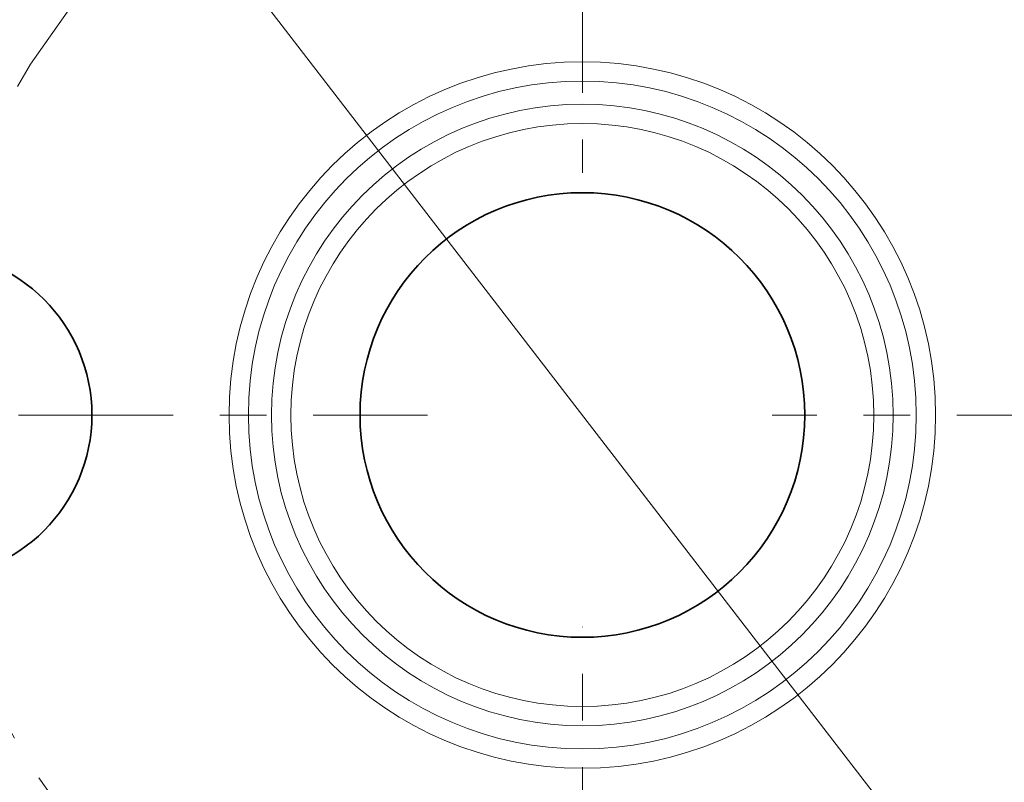
# Model space of a CAD drawing. Extents: x 0 to 10.8, y 0 to 8.3.
# Drawn here: x 2.3 to 4.4, y 4.9 to 6.6 of the extents above; entities that cross this region are included whole.
import ezdxf

# ---------------------------------------------------------------- set-up
doc = ezdxf.new("R2010")
doc.units = 0
doc.header["$MEASUREMENT"] = 0
doc.linetypes.add('DASHDOT', pattern=[18.5, 12, -3, 0.5, -3])
doc.layers.get('0').update_dxf_attribs({"lineweight": 13})

# ---------------------------------------------------------------- blocks, each defined once
blk = doc.blocks.new('BLOCK10')
at = {"color": 7, "lineweight": 13, "ltscale": 0.03937}
blk.add_line((-1.0465, 1.3578), (1.0465, -1.3578), dxfattribs=at)
blk = doc.blocks.new('BLOCK11')
at = {"color": 7, "linetype": 'DASHDOT', "lineweight": 13, "ltscale": 0.03937}
blk.add_line((-3.5262, 0), (-0.4738, 0), dxfattribs=at)
blk.add_arc((0, 0), 2, 136.2776, 223.7224, dxfattribs=at)
blk = doc.blocks.new('BLOCK12')
at = {"color": 7, "linetype": 'DASHDOT', "lineweight": 13, "ltscale": 0.03937}
blk.add_line((0, 3.2596), (0, 0.7404), dxfattribs=at)
blk.add_arc((0, 0), 2, 53.9158, 126.0842, dxfattribs=at)
blk = doc.blocks.new('BLOCK13')
at = {"color": 7, "linetype": 'DASHDOT', "lineweight": 13, "ltscale": 0.03937}
blk.add_line((3.4198, 0), (0.5802, 0), dxfattribs=at)
blk.add_arc((0, 0), 2, 319.3254, 40.6746, dxfattribs=at)
blk = doc.blocks.new('BLOCK14')
at = {"color": 7, "linetype": 'DASHDOT', "lineweight": 13, "ltscale": 0.03937}
blk.add_line((0, -3.352), (0, -0.648), dxfattribs=at)
blk.add_arc((0, 0), 2, 231.2676, 308.7324, dxfattribs=at)

msp = doc.modelspace()

# ---------------------------------------------------------------- linework, layer by layer
at = {"color": 7, "lineweight": 35, "ltscale": 0.03937}
for centre, radius in [((3.4908, 5.7298), 2.058), ((3.4908, 5.7298), 0.476), ((2.0908, 5.7298), 0.35)]:
    msp.add_circle(centre, radius, dxfattribs=at)
at = {"color": 7, "lineweight": 13, "ltscale": 0.03937}
for radius in [0.7562, 0.7149, 0.6654, 0.624]:
    msp.add_circle((3.4908, 5.7298), radius, dxfattribs=at)

# ---------------------------------------------------------------- block references
at = {"lineweight": 0, "xscale": 0.7, "yscale": 0.7, "zscale": 0.7}
for name in ['BLOCK12', 'BLOCK10', 'BLOCK11', 'BLOCK13', 'BLOCK14']:
    msp.add_blockref(name, (3.4908, 5.7298), dxfattribs=at)

doc.saveas('drawing.dxf')
